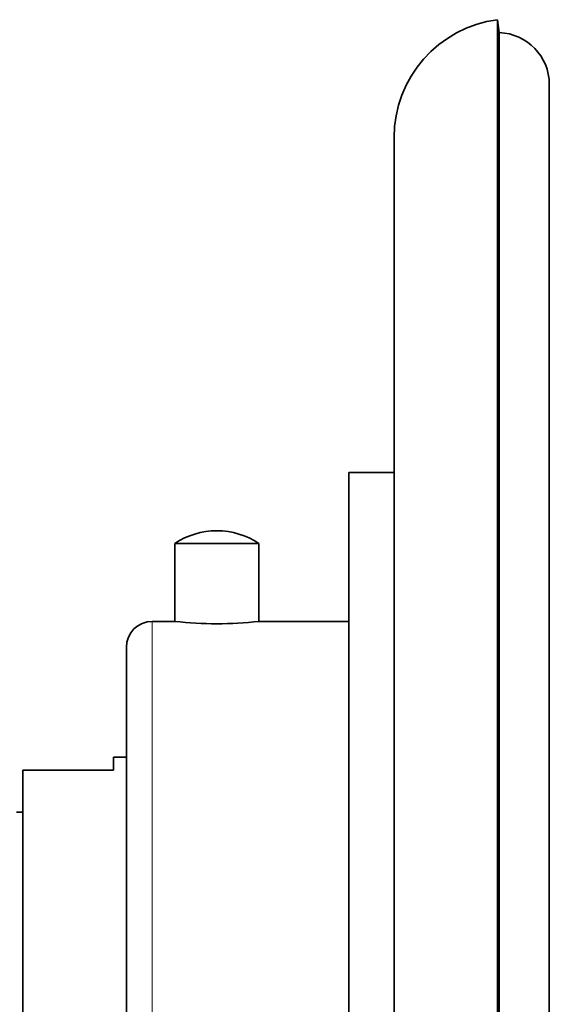
# Model space of a CAD drawing. Units: millimetres. Extents: x -219 to 1083, y 29 to 1153.
# Drawn here: x 143 to 184, y 635 to 711 of the extents above; entities that cross this region are included whole.
import ezdxf

# ---------------------------------------------------------------- set-up
doc = ezdxf.new("R2010")
doc.units = ezdxf.units.MM
doc.layers.add('DV6_Défaut', color=7, linetype='Continuous')
doc.layers.add('Défaut', color=7, linetype='Continuous')

# ---------------------------------------------------------------- blocks, each defined once
blk = doc.blocks.new('SE5')
at = {"layer": 'DV6_Défaut', "color": 7, "lineweight": 35}
for p, q in [((180.113, 560.641), (180.113, 710.641)), ((180.243, 709.649), (180.113, 710.641)), ((180.243, 561.633), (180.243, 709.649)), ((184.113, 565.641), (184.113, 705.641)), ((172.113, 569.752), (172.113, 701.53)), ((168.613, 595.641), (168.613, 675.641)), ((172.113, 675.641), (168.613, 675.641)), ((161.663, 670.161), (155.163, 670.161)), ((155.163, 670.161), (155.163, 664.141)), ((161.663, 664.141), (161.663, 670.161)), ((155.163, 664.141), (153.413, 664.141)), ((168.613, 664.141), (161.663, 664.141)), ((151.413, 609.141), (151.413, 662.141)), ((150.413, 652.641), (150.413, 653.641)), ((151.413, 653.641), (150.413, 653.641)), ((143.413, 652.641), (143.413, 618.641)), ((150.413, 652.641), (143.413, 652.641)), ((143.413, 649.391), (142.913, 649.391))]:
    blk.add_line(p, q, dxfattribs=at)
at = {"layer": 'DV6_Défaut', "color": 7, "lineweight": 18}
blk.add_line((153.413, 607.141), (153.413, 664.141), dxfattribs=at)
at = {"layer": 'DV6_Défaut', "color": 7, "lineweight": 35}
for centre, radius, start, end in [((181.301, 701.53), 9.188, 97.42941, 180), ((180.113, 705.641), 4, 0, 88.14752), ((158.413, 665.261), 5.88, 90, 123.55577), ((158.413, 665.261), 5.88, 56.44423, 90), ((153.413, 662.141), 2, 90, 180), ((158.413, 692.462), 28.507, 263.45362, 276.54638)]:
    blk.add_arc(centre, radius, start, end, dxfattribs=at)

msp = doc.modelspace()

# ---------------------------------------------------------------- block references
at = {"layer": 'Défaut'}
msp.add_blockref('SE5', (0, 0), dxfattribs=at)

doc.saveas('drawing.dxf')
